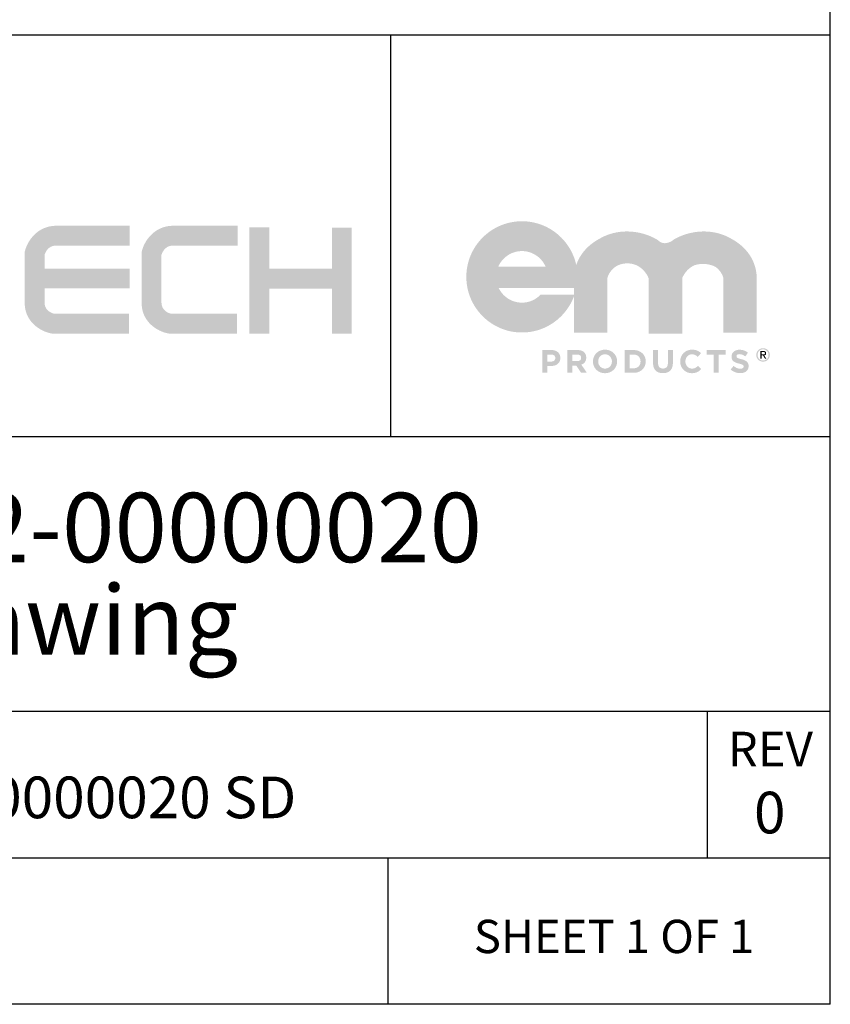
# Model space of a CAD drawing. Units: inches. Extents: x 8 to 168, y 8 to 126.
# Drawn here: x 149 to 168, y 8 to 32 of the extents above; entities that cross this region are included whole.
import ezdxf

# ---------------------------------------------------------------- set-up
doc = ezdxf.new("R2010")
doc.units = ezdxf.units.IN
doc.header["$LTSCALE"] = 16
doc.header["$MEASUREMENT"] = 0
for name, color, linetype in [('FORMAT', 7, 'Continuous'), ('LOGO_BLACK', 7, 'Continuous'), ('LOGO_BLUE', 152, 'Continuous')]:
    doc.layers.add(name, color=color, linetype=linetype)
doc.styles.add('SLDTEXTSTYLE0', font='TXT', dxfattribs={"width": 0.75})
doc.styles.add('SLDTEXTSTYLE2', font='TXT', dxfattribs={"width": 0.6875})

# ---------------------------------------------------------------- blocks, each defined once
blk = doc.blocks.new('SW_NOTE_1')
at = {"layer": 'FORMAT', "color": 0, "char_height": 1.66667, "attachment_point": 2, "style": 'SLDTEXTSTYLE0'}
for s, insert in [('TCGEP-06PF-2-00000020', (12.865, 2.148)), ('Sales Drawing', (12.573, -0.074))]:
    blk.add_mtext(s, dxfattribs=dict(at, insert=insert))

msp = doc.modelspace()

# ---------------------------------------------------------------- hatches: boundary and pattern name
at = {"layer": 'LOGO_BLACK'}
h = msp.add_hatch(color=256, dxfattribs=at)
edge = h.paths.add_edge_path(flags=0)
edge.add_spline(control_points=[(166.2298, 24.1347), (166.2285, 25.0401), (166.2309, 25.4389)], knot_values=[0, 0, 0, 1, 1, 1], weights=[1, 1, 1], degree=2, periodic=0)
edge.add_spline(control_points=[(166.2309, 25.4389), (166.2329, 25.8144), (166.0226, 26.1796), (165.6084, 26.3973)], knot_values=[0, 0, 0, 0, 1, 1, 1, 1], weights=[1, 1, 1, 1], degree=3, periodic=0)
edge.add_spline(control_points=[(165.6084, 26.3973), (165.3959, 26.5196), (165.1542, 26.5726), (164.9139, 26.5647)], knot_values=[0, 0, 0, 0, 1, 1, 1, 1], weights=[1, 1, 1, 1], degree=3, periodic=0)
edge.add_spline(control_points=[(164.9139, 26.5647), (164.6734, 26.5568), (164.4345, 26.4877), (164.2274, 26.3656)], knot_values=[0, 0, 0, 0, 1, 1, 1, 1], weights=[1, 1, 1, 1], degree=3, periodic=0)
edge.add_spline(control_points=[(164.2274, 26.3656), (164.2154, 26.3545), (164.2037, 26.3451), (164.1921, 26.3366)], knot_values=[0, 0, 0, 0, 1, 1, 1, 1], weights=[1, 1, 1, 1], degree=3, periodic=0)
edge.add_spline(control_points=[(164.1921, 26.3366), (164.1722, 26.3263), (164.1525, 26.3166), (164.1327, 26.3086)], knot_values=[0, 0, 0, 0, 1, 1, 1, 1], weights=[1, 1, 1, 1], degree=3, periodic=0)
edge.add_spline(control_points=[(164.1327, 26.3086), (164.0426, 26.2719), (163.9523, 26.2666), (163.8455, 26.3656)], knot_values=[0, 0, 0, 0, 1, 1, 1, 1], weights=[1, 1, 1, 1], degree=3, periodic=0)
edge.add_spline(control_points=[(163.8455, 26.3656), (163.6383, 26.4877), (163.3993, 26.5568), (163.159, 26.5647)], knot_values=[0, 0, 0, 0, 1, 1, 1, 1], weights=[1, 1, 1, 1], degree=3, periodic=0)
edge.add_spline(control_points=[(163.159, 26.5647), (162.9186, 26.5726), (162.6769, 26.5196), (162.4645, 26.3973)], knot_values=[0, 0, 0, 0, 1, 1, 1, 1], weights=[1, 1, 1, 1], degree=3, periodic=0)
edge.add_spline(control_points=[(162.4645, 26.3973), (162.1705, 26.2429), (161.9798, 26.014), (161.8943, 25.76)], knot_values=[0, 0, 0, 0, 1, 1, 1, 1], weights=[1, 1, 1, 1], degree=3, periodic=0)
edge.add_spline(control_points=[(161.8943, 25.76), (161.7632, 26.3603), (161.2279, 26.8111), (160.589, 26.8111)], knot_values=[0, 0, 0, 0, 1, 1, 1, 1], weights=[1, 1, 1, 1], degree=3, periodic=0)
edge.add_spline(control_points=[(160.589, 26.8111), (159.8522, 26.8111), (159.2528, 26.2117), (159.2528, 25.4749)], knot_values=[0, 0, 0, 0, 1, 1, 1, 1], weights=[1, 1, 1, 1], degree=3, periodic=0)
edge.add_spline(control_points=[(159.2528, 25.4749), (159.2528, 24.7381), (159.8522, 24.1386), (160.589, 24.1386)], knot_values=[0, 0, 0, 0, 1, 1, 1, 1], weights=[1, 1, 1, 1], degree=3, periodic=0)
edge.add_spline(control_points=[(160.589, 24.1386), (161.165, 24.1386), (161.6558, 24.5055), (161.8432, 25.0174)], knot_values=[0, 0, 0, 0, 1, 1, 1, 1], weights=[1, 1, 1, 1], degree=3, periodic=0)
edge.add_spline(control_points=[(161.8432, 25.0174), (161.8436, 24.6053), (161.843, 24.1347)], knot_values=[0, 0, 0, 1, 1, 1], weights=[1, 1, 1], degree=2, periodic=0)
edge.add_line((161.843, 24.1347), (162.252, 24.1347))
edge.add_line((162.252, 24.1347), (162.6451, 24.1347))
edge.add_line((162.6451, 24.1347), (162.6451, 24.7934))
edge.add_line((162.6451, 24.7934), (162.6451, 25.452))
edge.add_spline(control_points=[(162.6451, 25.452), (162.666, 25.5376), (162.7353, 25.6238)], knot_values=[0, 0, 0, 1, 1, 1], weights=[1, 1, 1], degree=2, periodic=0)
edge.add_spline(control_points=[(162.7353, 25.6238), (162.8044, 25.7099), (162.922, 25.7966), (163.1152, 25.7986)], knot_values=[0, 0, 0, 0, 1, 1, 1, 1], weights=[1, 1, 1, 1], degree=3, periodic=0)
edge.add_spline(control_points=[(163.1152, 25.7986), (163.3083, 25.8006), (163.4378, 25.7112), (163.519, 25.6215)], knot_values=[0, 0, 0, 0, 1, 1, 1, 1], weights=[1, 1, 1, 1], degree=3, periodic=0)
edge.add_spline(control_points=[(163.519, 25.6215), (163.6001, 25.5317), (163.633, 25.4414)], knot_values=[0, 0, 0, 1, 1, 1], weights=[1, 1, 1], degree=2, periodic=0)
edge.add_line((163.633, 25.4414), (163.633, 24.7775))
edge.add_line((163.633, 24.7775), (163.633, 24.1135))
edge.add_line((163.633, 24.1135), (164.0367, 24.1135))
edge.add_line((164.0367, 24.1135), (164.0418, 24.1135))
edge.add_line((164.0418, 24.1135), (164.4398, 24.1135))
edge.add_line((164.4398, 24.1135), (164.4403, 24.1135))
edge.add_line((164.4403, 24.1135), (164.4403, 24.788))
edge.add_line((164.4403, 24.788), (164.4403, 25.4427))
edge.add_spline(control_points=[(164.4403, 25.4427), (164.4447, 25.454), (164.4783, 25.5379), (164.5538, 25.6215)], knot_values=[0, 0, 0, 0, 1, 1, 1, 1], weights=[1, 1, 1, 1], degree=3, periodic=0)
edge.add_spline(control_points=[(164.5538, 25.6215), (164.5973, 25.6694), (164.6545, 25.7172), (164.728, 25.751)], knot_values=[0, 0, 0, 0, 1, 1, 1, 1], weights=[1, 1, 1, 1], degree=3, periodic=0)
edge.add_spline(control_points=[(164.728, 25.751), (164.785, 25.7714), (164.8526, 25.7845), (164.933, 25.7853)], knot_values=[0, 0, 0, 0, 1, 1, 1, 1], weights=[1, 1, 1, 1], degree=3, periodic=0)
edge.add_spline(control_points=[(164.933, 25.7853), (165.0538, 25.7865), (165.1543, 25.758), (165.2361, 25.7176)], knot_values=[0, 0, 0, 0, 1, 1, 1, 1], weights=[1, 1, 1, 1], degree=3, periodic=0)
edge.add_spline(control_points=[(165.2361, 25.7176), (165.278, 25.6894), (165.3113, 25.6565), (165.3376, 25.6238)], knot_values=[0, 0, 0, 0, 1, 1, 1, 1], weights=[1, 1, 1, 1], degree=3, periodic=0)
edge.add_spline(control_points=[(165.3376, 25.6238), (165.4068, 25.5376), (165.4277, 25.452)], knot_values=[0, 0, 0, 1, 1, 1], weights=[1, 1, 1], degree=2, periodic=0)
edge.add_line((165.4277, 25.452), (165.4277, 24.7934))
edge.add_line((165.4277, 24.7934), (165.4277, 24.1347))
edge.add_line((165.4277, 24.1347), (165.8208, 24.1347))
edge.add_line((165.8208, 24.1347), (166.2298, 24.1347))
edge = h.paths.add_edge_path(flags=0)
edge.add_line((161.1589, 25.7172), (160.0191, 25.7172))
edge.add_spline(control_points=[(160.0191, 25.7172), (160.1137, 25.9385), (160.3335, 26.0941), (160.589, 26.0941)], knot_values=[0, 0, 0, 0, 1, 1, 1, 1], weights=[1, 1, 1, 1], degree=3, periodic=0)
edge.add_spline(control_points=[(160.589, 26.0941), (160.8445, 26.0941), (161.0643, 25.9385), (161.1589, 25.7172)], knot_values=[0, 0, 0, 0, 1, 1, 1, 1], weights=[1, 1, 1, 1], degree=3, periodic=0)
edge = h.paths.add_edge_path(flags=0)
edge.add_line((161.1509, 25.2111), (161.8428, 25.2111))
edge.add_spline(control_points=[(161.8428, 25.2111), (161.8429, 25.1593), (161.843, 25.1048), (161.8431, 25.0489)], knot_values=[0, 0, 0, 0, 1, 1, 1, 1], weights=[1, 1, 1, 1], degree=3, periodic=0)
edge.add_line((161.8431, 25.0489), (161.0373, 25.0489))
edge.add_spline(control_points=[(161.0373, 25.0489), (160.9245, 24.9301), (160.7654, 24.8557), (160.589, 24.8557)], knot_values=[0, 0, 0, 0, 1, 1, 1, 1], weights=[1, 1, 1, 1], degree=3, periodic=0)
edge.add_spline(control_points=[(160.589, 24.8557), (160.3417, 24.8557), (160.1279, 25.0014), (160.0288, 25.2115)], knot_values=[0, 0, 0, 0, 1, 1, 1, 1], weights=[1, 1, 1, 1], degree=3, periodic=0)
edge.add_line((160.0288, 25.2115), (161.1492, 25.2115))
edge.add_spline(control_points=[(161.1492, 25.2115), (161.1492, 25.2113), (161.1509, 25.2111)], knot_values=[0, 0, 0, 1, 1, 1], weights=[1, 1, 1], degree=2, periodic=0)
h = msp.add_hatch(color=256, dxfattribs=at)
edge = h.paths.add_edge_path(flags=0)
edge.add_spline(control_points=[(161.5113, 23.5261), (161.5113, 23.3998), (161.413, 23.3343), (161.2907, 23.3343)], knot_values=[0, 0, 0, 0, 1, 1, 1, 1], weights=[1, 1, 1, 1], degree=3, periodic=0)
edge.add_line((161.2907, 23.3343), (161.1994, 23.3343))
edge.add_line((161.1994, 23.3343), (161.1994, 23.1705))
edge.add_line((161.1994, 23.1705), (161.0793, 23.1705))
edge.add_line((161.0793, 23.1705), (161.0793, 23.7164))
edge.add_line((161.0793, 23.7164), (161.3023, 23.7164))
edge.add_spline(control_points=[(161.3023, 23.7164), (161.4326, 23.7164), (161.5113, 23.6392), (161.5113, 23.5277)], knot_values=[0, 0, 0, 0, 1, 1, 1, 1], weights=[1, 1, 1, 1], degree=3, periodic=0)
edge.add_line((161.5113, 23.5277), (161.5113, 23.5261))
edge = h.paths.add_edge_path(flags=0)
edge.add_line((161.1994, 23.4411), (161.2945, 23.4411))
edge.add_spline(control_points=[(161.2945, 23.4411), (161.3546, 23.4411), (161.3897, 23.477), (161.3897, 23.5238)], knot_values=[0, 0, 0, 0, 1, 1, 1, 1], weights=[1, 1, 1, 1], degree=3, periodic=0)
edge.add_line((161.3897, 23.5238), (161.3897, 23.5253))
edge.add_spline(control_points=[(161.3897, 23.5253), (161.3897, 23.5791), (161.3522, 23.608), (161.2922, 23.608)], knot_values=[0, 0, 0, 0, 1, 1, 1, 1], weights=[1, 1, 1, 1], degree=3, periodic=0)
edge.add_line((161.2922, 23.608), (161.1994, 23.608))
edge.add_line((161.1994, 23.608), (161.1994, 23.4411))
h = msp.add_hatch(color=256, dxfattribs=at)
edge = h.paths.add_edge_path(flags=0)
edge.add_spline(control_points=[(162.1337, 23.5347), (162.1337, 23.4466), (162.0861, 23.3912), (162.0167, 23.3655)], knot_values=[0, 0, 0, 0, 1, 1, 1, 1], weights=[1, 1, 1, 1], degree=3, periodic=0)
edge.add_line((162.0167, 23.3655), (162.1501, 23.1705))
edge.add_line((162.1501, 23.1705), (162.0097, 23.1705))
edge.add_line((162.0097, 23.1705), (161.8927, 23.3452))
edge.add_line((161.8927, 23.3452), (161.7984, 23.3452))
edge.add_line((161.7984, 23.3452), (161.7984, 23.1705))
edge.add_line((161.7984, 23.1705), (161.6783, 23.1705))
edge.add_line((161.6783, 23.1705), (161.6783, 23.7163))
edge.add_line((161.6783, 23.7163), (161.9279, 23.7163))
edge.add_spline(control_points=[(161.9279, 23.7163), (162.0565, 23.7163), (162.1337, 23.6485), (162.1337, 23.5362)], knot_values=[0, 0, 0, 0, 1, 1, 1, 1], weights=[1, 1, 1, 1], degree=3, periodic=0)
edge.add_line((162.1337, 23.5362), (162.1337, 23.5347))
edge = h.paths.add_edge_path(flags=0)
edge.add_line((161.7984, 23.4512), (161.92, 23.4512))
edge.add_spline(control_points=[(161.92, 23.4512), (161.9785, 23.4512), (162.0121, 23.4824), (162.0121, 23.5284)], knot_values=[0, 0, 0, 0, 1, 1, 1, 1], weights=[1, 1, 1, 1], degree=3, periodic=0)
edge.add_line((162.0121, 23.5284), (162.0121, 23.53))
edge.add_spline(control_points=[(162.0121, 23.53), (162.0121, 23.5815), (161.9762, 23.608), (161.9177, 23.608)], knot_values=[0, 0, 0, 0, 1, 1, 1, 1], weights=[1, 1, 1, 1], degree=3, periodic=0)
edge.add_line((161.9177, 23.608), (161.7984, 23.608))
edge.add_line((161.7984, 23.608), (161.7984, 23.4512))
h = msp.add_hatch(color=256, dxfattribs=at)
edge = h.paths.add_edge_path(flags=0)
edge.add_spline(control_points=[(162.8762, 23.4434), (162.8762, 23.2883), (162.7538, 23.1612), (162.5854, 23.1612)], knot_values=[0, 0, 0, 0, 1, 1, 1, 1], weights=[1, 1, 1, 1], degree=3, periodic=0)
edge.add_spline(control_points=[(162.5854, 23.1612), (162.4169, 23.1612), (162.296, 23.2867), (162.296, 23.4419)], knot_values=[0, 0, 0, 0, 1, 1, 1, 1], weights=[1, 1, 1, 1], degree=3, periodic=0)
edge.add_line((162.296, 23.4419), (162.296, 23.4434))
edge.add_spline(control_points=[(162.296, 23.4434), (162.296, 23.5986), (162.4185, 23.7257), (162.5869, 23.7257)], knot_values=[0, 0, 0, 0, 1, 1, 1, 1], weights=[1, 1, 1, 1], degree=3, periodic=0)
edge.add_spline(control_points=[(162.5869, 23.7257), (162.7553, 23.7257), (162.8762, 23.6002), (162.8762, 23.445)], knot_values=[0, 0, 0, 0, 1, 1, 1, 1], weights=[1, 1, 1, 1], degree=3, periodic=0)
edge.add_line((162.8762, 23.445), (162.8762, 23.4434))
edge = h.paths.add_edge_path(flags=0)
edge.add_spline(control_points=[(162.4216, 23.4434), (162.4216, 23.3498), (162.4902, 23.2719), (162.5869, 23.2719)], knot_values=[0, 0, 0, 0, 1, 1, 1, 1], weights=[1, 1, 1, 1], degree=3, periodic=0)
edge.add_spline(control_points=[(162.5869, 23.2719), (162.6836, 23.2719), (162.7507, 23.3483), (162.7507, 23.4419)], knot_values=[0, 0, 0, 0, 1, 1, 1, 1], weights=[1, 1, 1, 1], degree=3, periodic=0)
edge.add_line((162.7507, 23.4419), (162.7507, 23.4434))
edge.add_spline(control_points=[(162.7507, 23.4434), (162.7507, 23.5371), (162.6821, 23.615), (162.5854, 23.615)], knot_values=[0, 0, 0, 0, 1, 1, 1, 1], weights=[1, 1, 1, 1], degree=3, periodic=0)
edge.add_spline(control_points=[(162.5854, 23.615), (162.4887, 23.615), (162.4216, 23.5386), (162.4216, 23.445)], knot_values=[0, 0, 0, 0, 1, 1, 1, 1], weights=[1, 1, 1, 1], degree=3, periodic=0)
edge.add_line((162.4216, 23.445), (162.4216, 23.4434))
h = msp.add_hatch(color=256, dxfattribs=at)
edge = h.paths.add_edge_path(flags=0)
edge.add_spline(control_points=[(163.5641, 23.4434), (163.5641, 23.2898), (163.4455, 23.1705), (163.2741, 23.1705)], knot_values=[0, 0, 0, 0, 1, 1, 1, 1], weights=[1, 1, 1, 1], degree=3, periodic=0)
edge.add_line((163.2741, 23.1705), (163.0612, 23.1705))
edge.add_line((163.0612, 23.1705), (163.0612, 23.7164))
edge.add_line((163.0612, 23.7164), (163.2741, 23.7164))
edge.add_spline(control_points=[(163.2741, 23.7164), (163.4455, 23.7164), (163.5641, 23.5986), (163.5641, 23.445)], knot_values=[0, 0, 0, 0, 1, 1, 1, 1], weights=[1, 1, 1, 1], degree=3, periodic=0)
edge.add_line((163.5641, 23.445), (163.5641, 23.4434))
edge = h.paths.add_edge_path(flags=0)
edge.add_line((163.1812, 23.279), (163.2741, 23.279))
edge.add_spline(control_points=[(163.2741, 23.279), (163.3723, 23.279), (163.4386, 23.3452), (163.4386, 23.4419)], knot_values=[0, 0, 0, 0, 1, 1, 1, 1], weights=[1, 1, 1, 1], degree=3, periodic=0)
edge.add_line((163.4386, 23.4419), (163.4386, 23.4434))
edge.add_spline(control_points=[(163.4386, 23.4434), (163.4386, 23.5401), (163.3723, 23.6079), (163.2741, 23.6079)], knot_values=[0, 0, 0, 0, 1, 1, 1, 1], weights=[1, 1, 1, 1], degree=3, periodic=0)
edge.add_line((163.2741, 23.6079), (163.1812, 23.6079))
edge.add_line((163.1812, 23.6079), (163.1812, 23.279))
h = msp.add_hatch(color=256, dxfattribs=at)
edge = h.paths.add_edge_path(flags=0)
edge.add_spline(control_points=[(164.2161, 23.4083), (164.2161, 23.243), (164.1233, 23.162), (163.9768, 23.162)], knot_values=[0, 0, 0, 0, 1, 1, 1, 1], weights=[1, 1, 1, 1], degree=3, periodic=0)
edge.add_spline(control_points=[(163.9768, 23.162), (163.8302, 23.162), (163.7405, 23.2438), (163.7405, 23.4045)], knot_values=[0, 0, 0, 0, 1, 1, 1, 1], weights=[1, 1, 1, 1], degree=3, periodic=0)
edge.add_line((163.7405, 23.4045), (163.7405, 23.7164))
edge.add_line((163.7405, 23.7164), (163.8606, 23.7164))
edge.add_line((163.8606, 23.7164), (163.8606, 23.4076))
edge.add_spline(control_points=[(163.8606, 23.4076), (163.8606, 23.3187), (163.905, 23.2726), (163.9783, 23.2726)], knot_values=[0, 0, 0, 0, 1, 1, 1, 1], weights=[1, 1, 1, 1], degree=3, periodic=0)
edge.add_spline(control_points=[(163.9783, 23.2726), (164.0516, 23.2726), (164.0961, 23.3171), (164.0961, 23.4037)], knot_values=[0, 0, 0, 0, 1, 1, 1, 1], weights=[1, 1, 1, 1], degree=3, periodic=0)
edge.add_line((164.0961, 23.4037), (164.0961, 23.7164))
edge.add_line((164.0961, 23.7164), (164.2161, 23.7164))
edge.add_line((164.2161, 23.7164), (164.2161, 23.4083))
h = msp.add_hatch(color=256, dxfattribs=at)
edge = h.paths.add_edge_path(flags=0)
edge.add_spline(control_points=[(164.8963, 23.2587), (164.8401, 23.1986), (164.7778, 23.1612), (164.6724, 23.1612)], knot_values=[0, 0, 0, 0, 1, 1, 1, 1], weights=[1, 1, 1, 1], degree=3, periodic=0)
edge.add_spline(control_points=[(164.6724, 23.1612), (164.5118, 23.1612), (164.3925, 23.2851), (164.3925, 23.4419)], knot_values=[0, 0, 0, 0, 1, 1, 1, 1], weights=[1, 1, 1, 1], degree=3, periodic=0)
edge.add_line((164.3925, 23.4419), (164.3925, 23.4434))
edge.add_spline(control_points=[(164.3925, 23.4434), (164.3925, 23.5986), (164.5095, 23.7257), (164.6772, 23.7257)], knot_values=[0, 0, 0, 0, 1, 1, 1, 1], weights=[1, 1, 1, 1], degree=3, periodic=0)
edge.add_spline(control_points=[(164.6772, 23.7257), (164.7801, 23.7257), (164.8417, 23.6914), (164.8924, 23.6415)], knot_values=[0, 0, 0, 0, 1, 1, 1, 1], weights=[1, 1, 1, 1], degree=3, periodic=0)
edge.add_line((164.8924, 23.6415), (164.8159, 23.5533))
edge.add_spline(control_points=[(164.8159, 23.5533), (164.7738, 23.5916), (164.731, 23.615), (164.6764, 23.615)], knot_values=[0, 0, 0, 0, 1, 1, 1, 1], weights=[1, 1, 1, 1], degree=3, periodic=0)
edge.add_spline(control_points=[(164.6764, 23.615), (164.5843, 23.615), (164.518, 23.5386), (164.518, 23.445)], knot_values=[0, 0, 0, 0, 1, 1, 1, 1], weights=[1, 1, 1, 1], degree=3, periodic=0)
edge.add_line((164.518, 23.445), (164.518, 23.4434))
edge.add_spline(control_points=[(164.518, 23.4434), (164.518, 23.3499), (164.5828, 23.2719), (164.6764, 23.2719)], knot_values=[0, 0, 0, 0, 1, 1, 1, 1], weights=[1, 1, 1, 1], degree=3, periodic=0)
edge.add_spline(control_points=[(164.6764, 23.2719), (164.7388, 23.2719), (164.777, 23.2969), (164.8198, 23.3359)], knot_values=[0, 0, 0, 0, 1, 1, 1, 1], weights=[1, 1, 1, 1], degree=3, periodic=0)
edge.add_line((164.8198, 23.3359), (164.8963, 23.2587))
msp.add_hatch(color=256, dxfattribs=at).paths.add_polyline_path([(165.4836, 23.6056), (165.3175, 23.6056), (165.3175, 23.1705), (165.1974, 23.1705), (165.1974, 23.6056), (165.0313, 23.6056), (165.0313, 23.7164), (165.4836, 23.7164)], flags=0)
h = msp.add_hatch(color=256, dxfattribs=at)
edge = h.paths.add_edge_path(flags=0)
edge.add_spline(control_points=[(166.0365, 23.3319), (166.0365, 23.2236), (165.9539, 23.1627), (165.8361, 23.1627)], knot_values=[0, 0, 0, 0, 1, 1, 1, 1], weights=[1, 1, 1, 1], degree=3, periodic=0)
edge.add_spline(control_points=[(165.8361, 23.1627), (165.7535, 23.1627), (165.6701, 23.1916), (165.6045, 23.2501)], knot_values=[0, 0, 0, 0, 1, 1, 1, 1], weights=[1, 1, 1, 1], degree=3, periodic=0)
edge.add_line((165.6045, 23.2501), (165.6755, 23.3351))
edge.add_spline(control_points=[(165.6755, 23.3351), (165.7246, 23.2946), (165.7761, 23.2687), (165.8385, 23.2687)], knot_values=[0, 0, 0, 0, 1, 1, 1, 1], weights=[1, 1, 1, 1], degree=3, periodic=0)
edge.add_spline(control_points=[(165.8385, 23.2687), (165.8875, 23.2687), (165.9172, 23.2883), (165.9172, 23.3203)], knot_values=[0, 0, 0, 0, 1, 1, 1, 1], weights=[1, 1, 1, 1], degree=3, periodic=0)
edge.add_line((165.9172, 23.3203), (165.9172, 23.3218))
edge.add_spline(control_points=[(165.9172, 23.3218), (165.9172, 23.3522), (165.8985, 23.3678), (165.8073, 23.3912)], knot_values=[0, 0, 0, 0, 1, 1, 1, 1], weights=[1, 1, 1, 1], degree=3, periodic=0)
edge.add_spline(control_points=[(165.8073, 23.3912), (165.6973, 23.4193), (165.6263, 23.4497), (165.6263, 23.5581)], knot_values=[0, 0, 0, 0, 1, 1, 1, 1], weights=[1, 1, 1, 1], degree=3, periodic=0)
edge.add_line((165.6263, 23.5581), (165.6263, 23.5597))
edge.add_spline(control_points=[(165.6263, 23.5597), (165.6263, 23.6587), (165.7059, 23.7242), (165.8174, 23.7242)], knot_values=[0, 0, 0, 0, 1, 1, 1, 1], weights=[1, 1, 1, 1], degree=3, periodic=0)
edge.add_spline(control_points=[(165.8174, 23.7242), (165.897, 23.7242), (165.9648, 23.6992), (166.0201, 23.6548)], knot_values=[0, 0, 0, 0, 1, 1, 1, 1], weights=[1, 1, 1, 1], degree=3, periodic=0)
edge.add_line((166.0201, 23.6548), (165.9577, 23.5643))
edge.add_spline(control_points=[(165.9577, 23.5643), (165.9095, 23.5979), (165.8618, 23.6182), (165.8158, 23.6182)], knot_values=[0, 0, 0, 0, 1, 1, 1, 1], weights=[1, 1, 1, 1], degree=3, periodic=0)
edge.add_spline(control_points=[(165.8158, 23.6182), (165.7699, 23.6182), (165.7456, 23.5971), (165.7456, 23.5705)], knot_values=[0, 0, 0, 0, 1, 1, 1, 1], weights=[1, 1, 1, 1], degree=3, periodic=0)
edge.add_line((165.7456, 23.5705), (165.7456, 23.569))
edge.add_spline(control_points=[(165.7456, 23.569), (165.7456, 23.5332), (165.7691, 23.5214), (165.8634, 23.4973)], knot_values=[0, 0, 0, 0, 1, 1, 1, 1], weights=[1, 1, 1, 1], degree=3, periodic=0)
edge.add_spline(control_points=[(165.8634, 23.4973), (165.9741, 23.4684), (166.0365, 23.4286), (166.0365, 23.3335)], knot_values=[0, 0, 0, 0, 1, 1, 1, 1], weights=[1, 1, 1, 1], degree=3, periodic=0)
edge.add_line((166.0365, 23.3335), (166.0365, 23.3319))
h = msp.add_hatch(color=256, dxfattribs=at)
edge = h.paths.add_edge_path(flags=0)
edge.add_spline(control_points=[(166.3841, 23.7609), (166.4721, 23.7609), (166.5469, 23.6928), (166.5469, 23.6003)], knot_values=[0, 0, 0, 0, 1, 1, 1, 1], weights=[1, 1, 1, 1], degree=3, periodic=0)
edge.add_spline(control_points=[(166.5469, 23.6003), (166.5469, 23.507), (166.4721, 23.4387), (166.3841, 23.4387)], knot_values=[0, 0, 0, 0, 1, 1, 1, 1], weights=[1, 1, 1, 1], degree=3, periodic=0)
edge.add_spline(control_points=[(166.3841, 23.4387), (166.2957, 23.4387), (166.2207, 23.507), (166.2207, 23.6003)], knot_values=[0, 0, 0, 0, 1, 1, 1, 1], weights=[1, 1, 1, 1], degree=3, periodic=0)
edge.add_spline(control_points=[(166.2207, 23.6003), (166.2207, 23.6928), (166.2957, 23.7609), (166.3841, 23.7609)], knot_values=[0, 0, 0, 0, 1, 1, 1, 1], weights=[1, 1, 1, 1], degree=3, periodic=0)
edge = h.paths.add_edge_path(flags=0)
edge.add_spline(control_points=[(166.3841, 23.4657), (166.4569, 23.4657), (166.5145, 23.5226), (166.5145, 23.6003)], knot_values=[0, 0, 0, 0, 1, 1, 1, 1], weights=[1, 1, 1, 1], degree=3, periodic=0)
edge.add_spline(control_points=[(166.5145, 23.6003), (166.5145, 23.6765), (166.4569, 23.7341), (166.3841, 23.7341)], knot_values=[0, 0, 0, 0, 1, 1, 1, 1], weights=[1, 1, 1, 1], degree=3, periodic=0)
edge.add_spline(control_points=[(166.3841, 23.7341), (166.3105, 23.7341), (166.253, 23.6765), (166.253, 23.6003)], knot_values=[0, 0, 0, 0, 1, 1, 1, 1], weights=[1, 1, 1, 1], degree=3, periodic=0)
edge.add_spline(control_points=[(166.253, 23.6003), (166.253, 23.5226), (166.3105, 23.4657), (166.3841, 23.4657)], knot_values=[0, 0, 0, 0, 1, 1, 1, 1], weights=[1, 1, 1, 1], degree=3, periodic=0)
h = msp.add_hatch(dxfattribs=at)
h.set_pattern_fill('ANSI31', color=256, scale=16, style=0)
edge = h.paths.add_edge_path(flags=0)
edge.add_spline(control_points=[(166.4583, 23.6399), (166.4583, 23.6065), (166.4374, 23.5922), (166.4103, 23.5888)], knot_values=[0, 0, 0, 0, 1, 1, 1, 1], weights=[1, 1, 1, 1], degree=3, periodic=0)
edge.add_line((166.4103, 23.5888), (166.4631, 23.507))
edge.add_line((166.4631, 23.507), (166.4315, 23.507))
edge.add_line((166.4315, 23.507), (166.3825, 23.5874))
edge.add_line((166.3825, 23.5874), (166.3502, 23.5874))
edge.add_line((166.3502, 23.5874), (166.3502, 23.507))
edge.add_line((166.3502, 23.507), (166.322, 23.507))
edge.add_line((166.322, 23.507), (166.322, 23.6928))
edge.add_line((166.322, 23.6928), (166.3927, 23.6928))
edge.add_spline(control_points=[(166.3927, 23.6928), (166.4365, 23.6928), (166.4583, 23.6765), (166.4583, 23.6399)], knot_values=[0, 0, 0, 0, 1, 1, 1, 1], weights=[1, 1, 1, 1], degree=3, periodic=0)
edge = h.paths.add_edge_path(flags=0)
edge.add_spline(control_points=[(166.384, 23.6113), (166.4078, 23.6113), (166.4291, 23.613), (166.4291, 23.6417)], knot_values=[0, 0, 0, 0, 1, 1, 1, 1], weights=[1, 1, 1, 1], degree=3, periodic=0)
edge.add_spline(control_points=[(166.4291, 23.6417), (166.4291, 23.6646), (166.4081, 23.6689), (166.3884, 23.6689)], knot_values=[0, 0, 0, 0, 1, 1, 1, 1], weights=[1, 1, 1, 1], degree=3, periodic=0)
edge.add_line((166.3884, 23.6689), (166.3502, 23.6689))
edge.add_line((166.3502, 23.6689), (166.3502, 23.6113))
edge.add_line((166.3502, 23.6113), (166.384, 23.6113))
h = msp.add_hatch(color=256, dxfattribs=at)
edge = h.paths.add_edge_path(flags=0)
edge.add_spline(control_points=[(166.4583, 23.6399), (166.4583, 23.6065), (166.4374, 23.5922), (166.4103, 23.5888)], knot_values=[0, 0, 0, 0, 1, 1, 1, 1], weights=[1, 1, 1, 1], degree=3, periodic=0)
edge.add_line((166.4103, 23.5888), (166.4631, 23.507))
edge.add_line((166.4631, 23.507), (166.4315, 23.507))
edge.add_line((166.4315, 23.507), (166.3825, 23.5874))
edge.add_line((166.3825, 23.5874), (166.3502, 23.5874))
edge.add_line((166.3502, 23.5874), (166.3502, 23.507))
edge.add_line((166.3502, 23.507), (166.322, 23.507))
edge.add_line((166.322, 23.507), (166.322, 23.6928))
edge.add_line((166.322, 23.6928), (166.3927, 23.6928))
edge.add_spline(control_points=[(166.3927, 23.6928), (166.4365, 23.6928), (166.4583, 23.6765), (166.4583, 23.6399)], knot_values=[0, 0, 0, 0, 1, 1, 1, 1], weights=[1, 1, 1, 1], degree=3, periodic=0)
edge = h.paths.add_edge_path(flags=0)
edge.add_spline(control_points=[(166.384, 23.6113), (166.4078, 23.6113), (166.4291, 23.613), (166.4291, 23.6417)], knot_values=[0, 0, 0, 0, 1, 1, 1, 1], weights=[1, 1, 1, 1], degree=3, periodic=0)
edge.add_spline(control_points=[(166.4291, 23.6417), (166.4291, 23.6646), (166.4081, 23.6689), (166.3884, 23.6689)], knot_values=[0, 0, 0, 0, 1, 1, 1, 1], weights=[1, 1, 1, 1], degree=3, periodic=0)
edge.add_line((166.3884, 23.6689), (166.3502, 23.6689))
edge.add_line((166.3502, 23.6689), (166.3502, 23.6113))
edge.add_line((166.3502, 23.6113), (166.384, 23.6113))
at = {"layer": 'LOGO_BLUE'}
h = msp.add_hatch(color=256, dxfattribs=at)
edge = h.paths.add_edge_path(flags=0)
edge.add_spline(control_points=[(149.3653, 26.7018), (148.9085, 26.6822), (148.6968, 26.3007), (148.6465, 26.1016)], knot_values=[0, 0, 0, 0, 1, 1, 1, 1], weights=[1, 1, 1, 1], degree=3, periodic=0)
edge.add_line((148.6465, 26.1016), (148.6395, 26.0733))
edge.add_line((148.6395, 26.0733), (148.6395, 24.8892))
edge.add_spline(control_points=[(148.6395, 24.8892), (148.6212, 24.3765), (149.045, 24.1596), (149.2717, 24.1173)], knot_values=[0, 0, 0, 0, 1, 1, 1, 1], weights=[1, 1, 1, 1], degree=3, periodic=0)
edge.add_line((149.2717, 24.1173), (149.2933, 24.1133))
edge.add_line((149.2933, 24.1133), (151.1485, 24.1133))
edge.add_line((151.1485, 24.1133), (151.1485, 24.5902))
edge.add_spline(control_points=[(151.1485, 24.5902), (149.4072, 24.5902), (149.3463, 24.5902)], knot_values=[0, 0, 0, 1, 1, 1], weights=[1, 1, 1], degree=2, periodic=0)
edge.add_spline(control_points=[(149.3463, 24.5902), (149.2782, 24.6071), (149.1162, 24.6668), (149.1162, 24.8674)], knot_values=[0, 0, 0, 0, 1, 1, 1, 1], weights=[1, 1, 1, 1], degree=3, periodic=0)
edge.add_spline(control_points=[(149.1162, 24.8674), (149.1162, 24.869), (149.1162, 25.0134), (149.1162, 25.1983)], knot_values=[0, 0, 0, 0, 1, 1, 1, 1], weights=[1, 1, 1, 1], degree=3, periodic=0)
edge.add_line((149.1162, 25.1983), (151.1651, 25.1983))
edge.add_line((151.1651, 25.1983), (151.1651, 25.6756))
edge.add_line((151.1651, 25.6756), (149.1162, 25.6756))
edge.add_spline(control_points=[(149.1162, 25.6756), (149.1162, 25.8447), (149.1162, 25.9808), (149.1162, 26.005)], knot_values=[0, 0, 0, 0, 1, 1, 1, 1], weights=[1, 1, 1, 1], degree=3, periodic=0)
edge.add_spline(control_points=[(149.1162, 26.005), (149.1348, 26.0598), (149.2009, 26.2176), (149.3756, 26.225)], knot_values=[0, 0, 0, 0, 1, 1, 1, 1], weights=[1, 1, 1, 1], degree=3, periodic=0)
edge.add_line((149.3756, 26.225), (151.1651, 26.2249))
edge.add_line((151.1651, 26.2249), (151.1651, 26.7018))
edge.add_line((151.1651, 26.7018), (149.3653, 26.7018))
h = msp.add_hatch(color=256, dxfattribs=at)
edge = h.paths.add_edge_path(flags=0)
edge.add_spline(control_points=[(152.1748, 26.7018), (151.7178, 26.6822), (151.5065, 26.3004), (151.4568, 26.1016)], knot_values=[0, 0, 0, 0, 1, 1, 1, 1], weights=[1, 1, 1, 1], degree=3, periodic=0)
edge.add_line((151.4568, 26.1016), (151.4495, 26.0729))
edge.add_line((151.4495, 26.0729), (151.4495, 24.8892))
edge.add_spline(control_points=[(151.4495, 24.8892), (151.4306, 24.3768), (151.8545, 24.1596), (152.082, 24.1173)], knot_values=[0, 0, 0, 0, 1, 1, 1, 1], weights=[1, 1, 1, 1], degree=3, periodic=0)
edge.add_line((152.082, 24.1173), (152.1029, 24.1133))
edge.add_line((152.1029, 24.1133), (153.7377, 24.1133))
edge.add_line((153.7377, 24.1133), (153.7377, 24.5902))
edge.add_spline(control_points=[(153.7377, 24.5902), (152.217, 24.5902), (152.1561, 24.5902)], knot_values=[0, 0, 0, 1, 1, 1], weights=[1, 1, 1], degree=2, periodic=0)
edge.add_spline(control_points=[(152.1561, 24.5902), (152.0885, 24.6071), (151.926, 24.6668), (151.926, 24.8669)], knot_values=[0, 0, 0, 0, 1, 1, 1, 1], weights=[1, 1, 1, 1], degree=3, periodic=0)
edge.add_spline(control_points=[(151.926, 24.8669), (151.926, 24.8714), (151.9267, 25.9329), (151.9267, 26.005)], knot_values=[0, 0, 0, 0, 1, 1, 1, 1], weights=[1, 1, 1, 1], degree=3, periodic=0)
edge.add_spline(control_points=[(151.9267, 26.005), (151.9445, 26.0598), (152.0115, 26.2176), (152.1852, 26.225)], knot_values=[0, 0, 0, 0, 1, 1, 1, 1], weights=[1, 1, 1, 1], degree=3, periodic=0)
edge.add_line((152.1852, 26.225), (153.754, 26.2249))
edge.add_line((153.754, 26.2249), (153.754, 26.7018))
edge.add_line((153.754, 26.7018), (152.1748, 26.7018))
msp.add_hatch(color=256, dxfattribs=at).paths.add_polyline_path([(156.5007, 26.6562), (156.0235, 26.6562), (156.0235, 25.669), (154.5172, 25.669), (154.5172, 26.6654), (154.0407, 26.6654), (154.0407, 24.1133), (154.5172, 24.1133), (154.5172, 25.1923), (156.0235, 25.1923), (156.0235, 24.1133), (156.5007, 24.1133)], flags=0)

# ---------------------------------------------------------------- linework, layer by layer
at = {"layer": 'FORMAT'}
for p, q in [((168, 8), (168, 126)), ((168, 31.2777), (124.8, 31.2777)), ((157.4419, 21.6404), (157.4419, 31.2777)), ((124.8, 21.6404), (168, 21.6404)), ((124.8, 15.04), (168, 15.04)), ((165.0408, 15.04), (165.0408, 11.52)), ((124.8, 11.52), (168, 11.52)), ((157.363, 11.52), (157.363, 8)), ((168, 8), (8, 8))]:
    msp.add_line(p, q, dxfattribs=at)

# ---------------------------------------------------------------- block references
msp.add_blockref('SW_NOTE_1', (133.7155, 18.1391), dxfattribs=at)

# ---------------------------------------------------------------- texts
for s, insert, char_height, attachment_point, style in [('REV', (165.5355, 14.5474), 0.83333, 1, 'SLDTEXTSTYLE0'), ('TCGEP-06PF-2-00000020 SD', (146.3079, 13.4706), 1, 2, 'SLDTEXTSTYLE0'), ('0', (166.544, 13.1062), 1, 2, 'SLDTEXTSTYLE0'), ('SHEET 1 OF 1', (162.8041, 10.03), 0.8, 2, 'SLDTEXTSTYLE2')]:
    msp.add_mtext(s, dxfattribs=dict(at, insert=insert, char_height=char_height, attachment_point=attachment_point, style=style))

doc.saveas('drawing.dxf')
